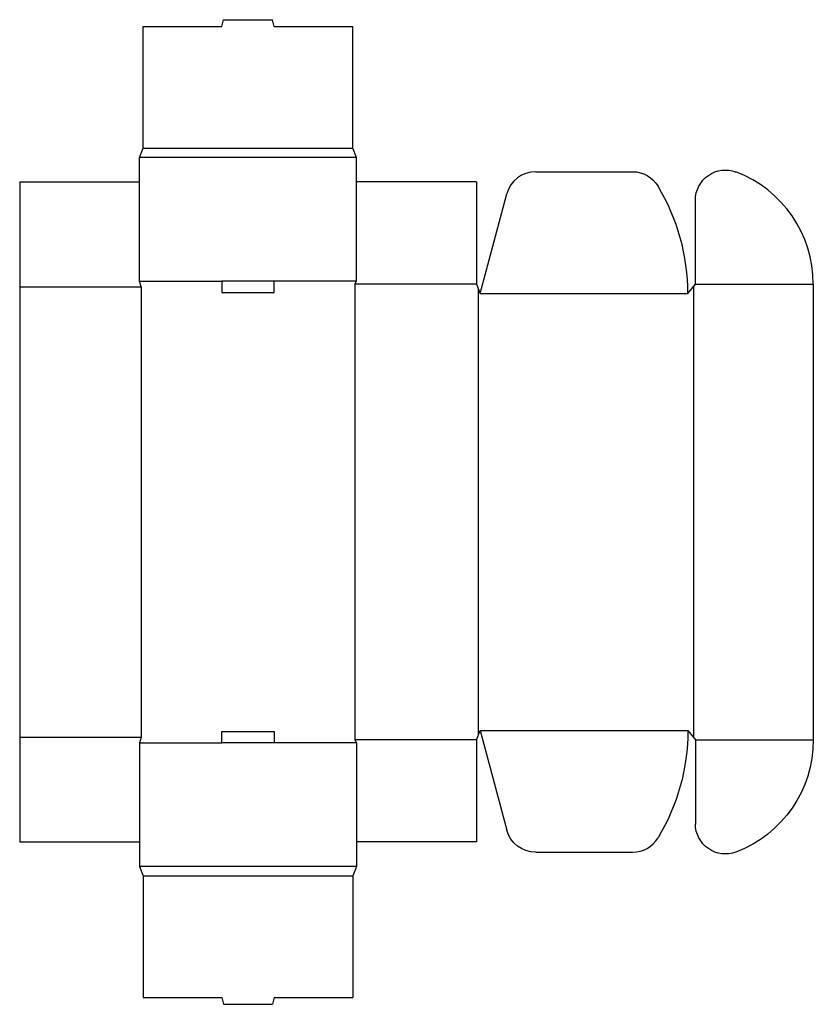
# Model space of a CAD drawing. Extents: x 0 to 16.6, y -3.4 to 17.2.
import ezdxf

# ---------------------------------------------------------------- set-up
doc = ezdxf.new("R2010")
doc.units = 0
doc.header["$MEASUREMENT"] = 0
doc.layers.add('CREASE', color=7, linetype='CONTINUOUS')
doc.layers.add('THRU-CUT', color=7, linetype='CONTINUOUS')

msp = doc.modelspace()

# ---------------------------------------------------------------- linework, layer by layer
at = {"layer": 'CREASE', "color": 3}
for p, q in [((2.579, 14.475), (6.954, 14.475)), ((7.032, 14.278), (2.5, 14.278)), ((0, 11.581), (2.539, 11.581)), ((2.5, 11.699), (4.219, 11.699)), ((2.539, 11.581), (2.539, 2.188)), ((7.032, 11.699), (5.313, 11.699)), ((9.532, 11.64), (6.993, 11.64)), ((6.993, 11.64), (6.993, 2.128)), ((9.572, 11.542), (9.572, 2.227)), ((14.065, 11.591), (14.065, 2.178)), ((14.104, 11.64), (16.565, 11.64)), ((9.611, 11.443), (13.947, 11.443)), ((9.611, 2.325), (13.947, 2.325)), ((0, 2.188), (2.539, 2.188)), ((2.5, 2.069), (4.219, 2.069)), ((7.032, 2.069), (5.313, 2.069)), ((9.532, 2.128), (6.993, 2.128)), ((14.104, 2.128), (16.565, 2.128)), ((7.032, -0.509), (2.5, -0.509)), ((2.579, -0.706), (6.954, -0.706))]:
    msp.add_line(p, q, dxfattribs=at)
at = {"layer": 'THRU-CUT', "color": 5}
for p, q in [((4.219, 17.014), (4.257, 17.155)), ((4.257, 17.155), (5.275, 17.155)), ((5.313, 17.014), (5.275, 17.155)), ((2.579, 17.014), (4.219, 17.014)), ((2.579, 14.475), (2.579, 17.014)), ((5.313, 17.014), (6.954, 17.014)), ((6.954, 14.475), (6.954, 17.014)), ((2.5, 14.278), (2.579, 14.475)), ((7.032, 14.278), (6.954, 14.475)), ((2.5, 11.699), (2.5, 14.278)), ((7.032, 11.699), (7.032, 14.278)), ((10.771, 13.983), (12.79, 13.983)), ((0, 13.769), (2.5, 13.769)), ((0, 13.769), (0, 0)), ((9.532, 13.769), (7.032, 13.769)), ((9.532, 13.769), (9.532, 11.64)), ((9.611, 11.443), (10.167, 13.519)), ((14.104, 11.64), (14.104, 13.393)), ((2.539, 11.581), (2.5, 11.699)), ((5.313, 11.699), (4.219, 11.699)), ((4.219, 11.699), (4.219, 11.463)), ((5.313, 11.463), (5.313, 11.699)), ((6.993, 11.64), (7.032, 11.699)), ((9.532, 11.64), (9.611, 11.443)), ((13.947, 11.443), (14.104, 11.64)), ((16.565, 11.64), (16.565, 2.128)), ((4.219, 11.463), (5.313, 11.463)), ((4.219, 2.306), (5.313, 2.306)), ((4.219, 2.069), (4.219, 2.306)), ((5.313, 2.306), (5.313, 2.069)), ((9.532, 2.128), (9.611, 2.325)), ((9.611, 2.325), (10.167, 0.249)), ((13.947, 2.325), (14.104, 2.128)), ((2.539, 2.188), (2.5, 2.069)), ((2.5, 2.069), (2.5, -0.509)), ((5.313, 2.069), (4.219, 2.069)), ((6.993, 2.128), (7.032, 2.069)), ((7.032, 2.069), (7.032, -0.509)), ((9.532, 2.128), (9.532, 0)), ((14.104, 2.128), (14.104, 0.375)), ((0, 0), (2.5, 0)), ((9.532, 0), (7.032, 0)), ((10.771, -0.214), (12.79, -0.214)), ((2.5, -0.509), (2.579, -0.706)), ((7.032, -0.509), (6.954, -0.706)), ((2.579, -0.706), (2.579, -3.245)), ((6.954, -0.706), (6.954, -3.245)), ((2.579, -3.245), (4.219, -3.245)), ((4.219, -3.245), (4.257, -3.387)), ((5.313, -3.245), (5.275, -3.387)), ((5.313, -3.245), (6.954, -3.245)), ((4.257, -3.387), (5.275, -3.387))]:
    msp.add_line(p, q, dxfattribs=at)
for centre, radius, start, end in [((10.771, 13.358), 0.625, 90, 165), ((14.065, 11.64), 2.5, 0, 69.2482), ((9.611, 11.443), 4.336, 0, 31.0581), ((12.79, 0.411), 0.625, 270, 328.9419)]:
    msp.add_arc(centre, radius, start, end, dxfattribs=at)
at = {"layer": 'THRU-CUT', "color": 5, "extrusion": (0, 0, -1)}
for centre, radius, start, end in [((-12.79, 13.358), 0.625, 90, 148.9419), ((-14.729, 13.393), 0.625, 0, 110.7518), ((-9.611, 2.325), 4.336, 180, 211.0581), ((-14.065, 2.128), 2.5, 180, 249.2482), ((-10.771, 0.411), 0.625, 270, 345), ((-14.729, 0.375), 0.625, 249.2482, 0)]:
    msp.add_arc(centre, radius, start, end, dxfattribs=at)

doc.saveas('drawing.dxf')
